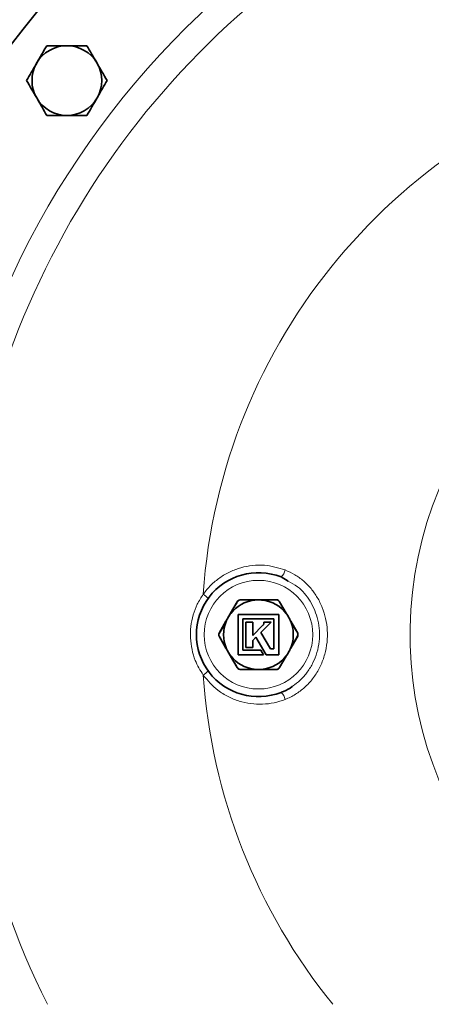
# Model space of a CAD drawing. Units: inches. Extents: x 0.5 to 33.5, y 0.5 to 21.
# Drawn here: x 7.6 to 8.4, y 17 to 19 of the extents above; entities that cross this region are included whole.
import ezdxf

# ---------------------------------------------------------------- set-up
doc = ezdxf.new("R2010")
doc.units = ezdxf.units.IN
doc.header["$MEASUREMENT"] = 0

msp = doc.modelspace()

# ---------------------------------------------------------------- linework, layer by layer
at = {"color": 7, "linetype": 'Continuous', "lineweight": 35}
for p, q in [((8.1528, 17.8304), (8.1383, 17.839)), ((8.0365, 17.7658), (8.05, 17.7891)), ((8.0565, 17.7929), (8.0834, 17.7929)), ((8.0846, 17.7929), (8.0846, 17.7924)), ((8.0957, 17.7929), (8.0957, 17.7928)), ((8.0978, 17.7929), (8.0978, 17.7927)), ((8.1005, 17.7929), (8.1005, 17.7924)), ((8.102, 17.7929), (8.1289, 17.7929)), ((8.1354, 17.7891), (8.1489, 17.7658)), ((8.1335, 17.7634), (8.0519, 17.7634)), ((8.0519, 17.7634), (8.0519, 17.6818)), ((8.0615, 17.6914), (8.0615, 17.7543)), ((8.0615, 17.7543), (8.1239, 17.7543)), ((8.1239, 17.7543), (8.1239, 17.6939)), ((8.1335, 17.6818), (8.1335, 17.7634)), ((8.0132, 17.7254), (8.0272, 17.7497)), ((8.0811, 17.748), (8.0675, 17.748)), ((8.0675, 17.748), (8.0675, 17.6969)), ((8.0811, 17.721), (8.0811, 17.748)), ((8.1018, 17.7417), (8.0811, 17.721)), ((8.0977, 17.7273), (8.1185, 17.748)), ((8.1027, 17.7428), (8.1026, 17.7428)), ((8.1027, 17.7429), (8.1027, 17.7428)), ((8.1049, 17.748), (8.1037, 17.748)), ((8.1037, 17.748), (8.1038, 17.7469)), ((8.1118, 17.748), (8.1049, 17.748)), ((8.1185, 17.748), (8.1118, 17.748)), ((8.1582, 17.7497), (8.1722, 17.7254)), ((8.0272, 17.6955), (8.0132, 17.7198)), ((8.0811, 17.7107), (8.0877, 17.7173)), ((8.0877, 17.7173), (8.108, 17.6818)), ((8.1169, 17.6939), (8.0977, 17.7273)), ((8.1722, 17.7198), (8.1582, 17.6955)), ((8.0675, 17.6969), (8.0811, 17.6969)), ((8.0811, 17.6969), (8.0811, 17.7107)), ((8.1239, 17.6939), (8.1169, 17.6939)), ((8.05, 17.6561), (8.0365, 17.6794)), ((8.0519, 17.6818), (8.1029, 17.6818)), ((8.0974, 17.6914), (8.0615, 17.6914)), ((8.1029, 17.6818), (8.0974, 17.6914)), ((8.108, 17.6818), (8.1335, 17.6818)), ((8.1489, 17.6794), (8.1354, 17.6561)), ((8.0834, 17.6524), (8.0565, 17.6524)), ((8.1289, 17.6524), (8.102, 17.6524))]:
    msp.add_line(p, q, dxfattribs=at)
at = {"color": 8, "linetype": 'Continuous', "lineweight": 18}
msp.add_circle((8.0927, 17.7226), 0.1095, dxfattribs=at)
at = {"color": 7, "linetype": 'Continuous', "lineweight": 35}
for centre, radius, start, end in [((9.163, 17.7226), 1.9688, 90, 170.9568), ((7.7065, 18.8402), 0.0703, 90, 150), ((7.7065, 18.8402), 0.0703, 30, 90), ((7.7065, 18.8402), 0.0702, 150, 210), ((7.7065, 18.8402), 0.0703, 330, 30), ((7.7065, 18.8402), 0.0702, 210, 270), ((7.7065, 18.8402), 0.0703, 270, 330), ((8.0927, 17.7226), 0.125, 68.5973, 291.4027), ((8.0927, 17.7226), 0.0702, 97.6828, 142.3172), ((8.0927, 17.7226), 0.0702, 90, 97.6828), ((8.0927, 17.7226), 0.0702, 82.3172, 90), ((8.0927, 17.7226), 0.0703, 37.6828, 82.3172), ((8.0927, 17.7226), 0.0703, 150, 157.6828), ((8.0927, 17.7226), 0.0703, 142.3172, 150), ((8.0927, 17.7226), 0.0703, 30, 37.6828), ((8.0927, 17.7226), 0.0703, 22.3172, 30), ((8.0927, 17.7226), 0.0703, 157.6828, 202.3172), ((8.0927, 17.7226), 0.0703, 337.6828, 22.3172), ((8.0143, 17.7248), 0.00125, 150, 180), ((8.0143, 17.7204), 0.00125, 180, 210), ((8.1711, 17.7248), 0.00125, 0, 30), ((8.1711, 17.7204), 0.00125, 330, 0), ((8.0927, 17.7226), 0.0703, 202.3172, 210), ((8.0927, 17.7226), 0.0703, 330, 337.6828), ((8.0927, 17.7226), 0.0703, 210, 217.6828), ((8.0927, 17.7226), 0.0703, 217.6828, 262.3172), ((8.0927, 17.7226), 0.0703, 277.6828, 322.3172), ((8.0927, 17.7226), 0.0703, 322.3172, 330), ((8.0927, 17.7226), 0.0703, 262.3172, 270), ((8.0927, 17.7226), 0.0703, 270, 277.6828), ((9.163, 17.7226), 1.9688, 187.2996, 334.7679)]:
    msp.add_arc(centre, radius, start, end, dxfattribs=at)
at = {"color": 8, "linetype": 'Continuous', "lineweight": 18}
for centre, radius, start, end in [((9.163, 17.7226), 1.7256, 90, 172.0472), ((9.163, 17.7226), 1.6713, 90, 206.4905), ((9.163, 17.7226), 1.1845, 320.9942, 176.048), ((9.163, 17.7226), 0.7648, 90, 257.092), ((8.1198, 17.8593), 0.0275, 312.2878, 347.138), ((7.9657, 17.7775), 0.031, 35.2345, 59.6947), ((8.0502, 17.7884), 0.000791, 54.1381, 111.1403), ((8.057, 17.7922), 0.000791, 128.861, 185.8606), ((8.0849, 17.7923), 0.00163, 161.1997, 183.7104), ((8.1004, 17.7923), 0.00163, 356.2896, 18.8003), ((8.1284, 17.7922), 0.000791, 354.1394, 51.139), ((8.1351, 17.7884), 0.000791, 68.8597, 125.8619), ((8.0362, 17.7642), 0.00163, 56.2925, 78.8028), ((8.1492, 17.7642), 0.00163, 101.2046, 123.7051), ((8.0284, 17.7507), 0.00163, 221.2099, 243.6983), ((8.1569, 17.7507), 0.00163, 296.3017, 318.7901), ((8.0135, 17.7174), 0.00742, 89.1659, 93.9944), ((8.0135, 17.7279), 0.00742, 266.0056, 270.8341), ((8.014, 17.7255), 0.000789, 188.1649, 245.8071), ((8.014, 17.7197), 0.000789, 114.1929, 171.8351), ((8.1714, 17.7255), 0.000789, 294.1929, 351.8351), ((8.1718, 17.7174), 0.00742, 86.0056, 90.8341), ((8.1714, 17.7197), 0.000789, 8.1649, 65.8071), ((8.1718, 17.7279), 0.00742, 269.1659, 273.9944), ((8.0284, 17.6945), 0.00163, 116.3017, 138.7901), ((8.1569, 17.6945), 0.00163, 41.2099, 63.6983), ((8.0362, 17.681), 0.00163, 281.1972, 303.7075), ((8.1492, 17.681), 0.00163, 236.2949, 258.7954), ((8.0502, 17.6568), 0.000791, 248.8597, 305.8619), ((8.1351, 17.6568), 0.000791, 234.1381, 291.1403), ((7.9657, 17.6678), 0.031, 300.3053, 324.7655), ((9.163, 17.7226), 1.1845, 183.952, 219.0058), ((8.057, 17.653), 0.000791, 174.1394, 231.139), ((8.0849, 17.6529), 0.00163, 176.2896, 198.8003), ((8.1004, 17.6529), 0.00163, 341.1997, 3.7104), ((8.1284, 17.653), 0.000791, 308.861, 5.8606), ((8.1198, 17.5859), 0.0275, 12.862, 47.7122)]:
    msp.add_arc(centre, radius, start, end, dxfattribs=at)
at = {"color": 7, "linetype": 'Continuous', "lineweight": 35}
for points, knots in [([(7.6659, 18.9105), (7.6626, 18.9048), (7.656, 18.8933), (7.6491, 18.8813), (7.6457, 18.8753)], [0, 0, 0, 0, 0.495458, 1, 1, 1, 1]), ([(7.7065, 18.9105), (7.6957, 18.9105), (7.682, 18.9105), (7.6688, 18.9105), (7.6659, 18.9105)], [0, 0, 0, 0, 0.78292, 1, 1, 1, 1]), ([(7.7471, 18.9105), (7.7368, 18.9105), (7.7235, 18.9105), (7.7097, 18.9105), (7.7065, 18.9105)], [0, 0, 0, 0, 0.763372, 1, 1, 1, 1]), ([(7.7673, 18.8753), (7.7669, 18.8762), (7.76, 18.888), (7.7533, 18.8997), (7.7471, 18.9105)], [0, 0, 0, 0, 0.070218, 1, 1, 1, 1]), ([(7.6457, 18.8753), (7.6452, 18.8745), (7.6383, 18.8627), (7.6316, 18.851), (7.6254, 18.8402)], [0, 0, 0, 0, 0.07022, 1, 1, 1, 1]), ([(7.7876, 18.8402), (7.7843, 18.8459), (7.7777, 18.8574), (7.7708, 18.8693), (7.7673, 18.8753)], [0, 0, 0, 0, 0.495457, 1, 1, 1, 1]), ([(7.6254, 18.8402), (7.6287, 18.8345), (7.6353, 18.823), (7.6422, 18.8111), (7.6457, 18.8051)], [0, 0, 0, 0, 0.495457, 1, 1, 1, 1]), ([(7.7673, 18.8051), (7.7678, 18.8059), (7.7747, 18.8178), (7.7814, 18.8294), (7.7876, 18.8402)], [0, 0, 0, 0, 0.07022, 1, 1, 1, 1]), ([(7.6457, 18.8051), (7.6461, 18.8043), (7.653, 18.7924), (7.6597, 18.7808), (7.6659, 18.77)], [0, 0, 0, 0, 0.070218, 1, 1, 1, 1]), ([(7.7471, 18.77), (7.7504, 18.7757), (7.757, 18.7872), (7.7639, 18.7991), (7.7673, 18.8051)], [0, 0, 0, 0, 0.495458, 1, 1, 1, 1]), ([(7.6659, 18.77), (7.6688, 18.77), (7.682, 18.77), (7.6957, 18.77), (7.7065, 18.77)], [0, 0, 0, 0, 0.21708, 1, 1, 1, 1]), ([(7.7065, 18.77), (7.7097, 18.77), (7.7235, 18.77), (7.7368, 18.77), (7.7471, 18.77)], [0, 0, 0, 0, 0.236628, 1, 1, 1, 1]), ([(8.05, 17.7891), (8.0504, 17.7897), (8.0513, 17.791), (8.0532, 17.7922), (8.055, 17.7928), (8.0561, 17.7928), (8.0565, 17.7929)], [0, 0, 0, 0, 0.2901755, 0.5824439, 0.8649577, 1, 1, 1, 1]), ([(8.0834, 17.7929), (8.0842, 17.7929), (8.0873, 17.7929), (8.0904, 17.7929), (8.0926, 17.7929), (8.0927, 17.7929)], [0, 0, 0, 0, 0.2667883, 0.982409, 1, 1, 1, 1]), ([(8.0927, 17.7929), (8.0927, 17.7929), (8.095, 17.7929), (8.0981, 17.7929), (8.1012, 17.7929), (8.102, 17.7929)], [0, 0, 0, 0, 0.017583, 0.733212, 1, 1, 1, 1]), ([(8.1289, 17.7929), (8.1297, 17.7928), (8.1312, 17.7927), (8.1333, 17.7916), (8.1346, 17.7903), (8.1352, 17.7894), (8.1354, 17.7891)], [0, 0, 0, 0, 0.290173, 0.582439, 0.864952, 1, 1, 1, 1]), ([(8.0272, 17.7497), (8.0276, 17.7504), (8.0291, 17.753), (8.0307, 17.7557), (8.0318, 17.7577), (8.0318, 17.7577)], [0, 0, 0, 0, 0.266789, 0.982416, 1, 1, 1, 1]), ([(8.0318, 17.7577), (8.0319, 17.7578), (8.033, 17.7597), (8.0346, 17.7624), (8.0361, 17.7651), (8.0365, 17.7658)], [0, 0, 0, 0, 0.017588, 0.733214, 1, 1, 1, 1]), ([(8.1489, 17.7658), (8.1493, 17.7651), (8.1508, 17.7624), (8.1524, 17.7597), (8.1535, 17.7578), (8.1535, 17.7577)], [0, 0, 0, 0, 0.266789, 0.982416, 1, 1, 1, 1]), ([(8.1535, 17.7577), (8.1535, 17.7577), (8.1547, 17.7557), (8.1562, 17.753), (8.1578, 17.7504), (8.1582, 17.7497)], [0, 0, 0, 0, 0.017588, 0.733212, 1, 1, 1, 1]), ([(8.0277, 17.7493), (8.0273, 17.7486), (8.0252, 17.745), (8.0205, 17.7367), (8.0162, 17.7294), (8.0136, 17.7248)], [0, 0, 0, 0, 0.087008, 0.435268, 1, 1, 1, 1]), ([(8.1026, 17.7428), (8.1025, 17.7425), (8.1023, 17.7422), (8.102, 17.7419), (8.1018, 17.7417)], [0, 0, 0, 0, 0.562817, 1, 1, 1, 1]), ([(8.1036, 17.7453), (8.1035, 17.7448), (8.1033, 17.744), (8.1029, 17.7432), (8.1027, 17.7429)], [0, 0, 0, 0, 0.542702, 1, 1, 1, 1]), ([(8.1038, 17.7469), (8.1038, 17.7469), (8.1038, 17.7468), (8.1038, 17.7463), (8.1037, 17.7458), (8.1036, 17.7453)], [0, 0, 0, 0, 0.004973, 0.06972, 1, 1, 1, 1]), ([(8.1577, 17.6959), (8.1581, 17.6967), (8.1602, 17.7003), (8.1649, 17.7085), (8.1691, 17.7159), (8.1717, 17.7204)], [0, 0, 0, 0, 0.087008, 0.435268, 1, 1, 1, 1]), ([(8.0318, 17.6875), (8.0318, 17.6875), (8.0307, 17.6895), (8.0291, 17.6922), (8.0276, 17.6948), (8.0272, 17.6955)], [0, 0, 0, 0, 0.017584, 0.733211, 1, 1, 1, 1]), ([(8.1582, 17.6955), (8.1578, 17.6948), (8.1562, 17.6922), (8.1547, 17.6895), (8.1535, 17.6875), (8.1535, 17.6875)], [0, 0, 0, 0, 0.266788, 0.982412, 1, 1, 1, 1]), ([(8.0365, 17.6794), (8.0361, 17.6801), (8.0346, 17.6828), (8.033, 17.6855), (8.0319, 17.6874), (8.0318, 17.6875)], [0, 0, 0, 0, 0.266786, 0.982412, 1, 1, 1, 1]), ([(8.1535, 17.6875), (8.1535, 17.6874), (8.1524, 17.6855), (8.1508, 17.6828), (8.1493, 17.6801), (8.1489, 17.6794)], [0, 0, 0, 0, 0.017584, 0.733211, 1, 1, 1, 1]), ([(8.0565, 17.6524), (8.0557, 17.6524), (8.0542, 17.6526), (8.0521, 17.6536), (8.0507, 17.6549), (8.0501, 17.6558), (8.05, 17.6561)], [0, 0, 0, 0, 0.290173, 0.582439, 0.864952, 1, 1, 1, 1]), ([(8.1354, 17.6561), (8.135, 17.6555), (8.1341, 17.6542), (8.1321, 17.653), (8.1303, 17.6524), (8.1293, 17.6524), (8.1289, 17.6524)], [0, 0, 0, 0, 0.2901755, 0.5824439, 0.8649577, 1, 1, 1, 1]), ([(8.0927, 17.6524), (8.0926, 17.6524), (8.0904, 17.6524), (8.0873, 17.6524), (8.0842, 17.6524), (8.0834, 17.6524)], [0, 0, 0, 0, 0.017591, 0.7332117, 1, 1, 1, 1]), ([(8.102, 17.6524), (8.1012, 17.6524), (8.0981, 17.6524), (8.095, 17.6524), (8.0927, 17.6524), (8.0927, 17.6524)], [0, 0, 0, 0, 0.266788, 0.982417, 1, 1, 1, 1]), ([(8.1383, 17.6062), (8.1399, 17.6069), (8.1477, 17.6101), (8.1558, 17.6139), (8.1613, 17.6184), (8.1616, 17.6186)], [0, 0, 0, 0, 0.195739, 0.962719, 1, 1, 1, 1])]:
    msp.add_open_spline(points, degree=3, knots=knots, dxfattribs=at)
at = {"color": 8, "linetype": 'Continuous', "lineweight": 18}
for points, knots in [([(7.9814, 17.8042), (7.9863, 17.8105), (7.9962, 17.8229), (8.0146, 17.838), (8.0351, 17.85), (8.0574, 17.8583), (8.0808, 17.8627), (8.1112, 17.8637), (8.1327, 17.8573), (8.1466, 17.8532)], [0, 0, 0, 0, 0.127504, 0.255017, 0.382452, 0.509895, 0.638679, 0.767464, 1, 1, 1, 1]), ([(8.1466, 17.8532), (8.1532, 17.8502), (8.1663, 17.8443), (8.1838, 17.8313), (8.1991, 17.8158), (8.212, 17.7976), (8.2219, 17.7773), (8.2288, 17.755), (8.2321, 17.7314), (8.2316, 17.707), (8.227, 17.6828), (8.2185, 17.6596), (8.2061, 17.6383), (8.1906, 17.6199), (8.1724, 17.605), (8.1573, 17.5964), (8.1484, 17.5927), (8.1466, 17.592)], [0, 0, 0, 0, 0.065707, 0.131427, 0.197405, 0.263397, 0.332317, 0.40125, 0.473595, 0.545942, 0.620555, 0.695154, 0.768714, 0.842254, 0.912305, 0.982341, 1, 1, 1, 1]), ([(8.1616, 17.6186), (8.1669, 17.6226), (8.178, 17.6308), (8.1918, 17.647), (8.2032, 17.6658), (8.2113, 17.6867), (8.2156, 17.7084), (8.2161, 17.7305), (8.213, 17.7516), (8.2066, 17.7718), (8.1944, 17.7954), (8.1771, 17.8175), (8.1592, 17.827), (8.1528, 17.8304)], [0, 0, 0, 0, 0.078734, 0.163536, 0.251052, 0.337784, 0.427242, 0.511654, 0.598512, 0.678651, 0.760941, 0.914725, 1, 1, 1, 1]), ([(7.9814, 17.641), (7.9755, 17.6507), (7.9656, 17.6669), (7.9582, 17.6928), (7.9551, 17.7158), (7.9559, 17.7394), (7.9606, 17.7623), (7.9688, 17.7844), (7.9771, 17.7976), (7.9814, 17.8042)], [0, 0, 0, 0, 0.195484, 0.326852, 0.461883, 0.594721, 0.731375, 0.863829, 1, 1, 1, 1]), ([(8.0507, 17.789), (8.0503, 17.7883), (8.0483, 17.7848), (8.0438, 17.7771), (8.0396, 17.7699), (8.0371, 17.7656)], [0, 0, 0, 0, 0.090651, 0.453406, 1, 1, 1, 1]), ([(8.0562, 17.7922), (8.0559, 17.7922), (8.055, 17.7921), (8.0535, 17.7916), (8.0518, 17.7906), (8.0511, 17.7895), (8.0507, 17.789)], [0, 0, 0, 0, 0.135533, 0.417801, 0.709313, 1, 1, 1, 1]), ([(8.0833, 17.7922), (8.0825, 17.7922), (8.0783, 17.7922), (8.0692, 17.7922), (8.0611, 17.7922), (8.0562, 17.7922)], [0, 0, 0, 0, 0.09065, 0.453483, 1, 1, 1, 1]), ([(8.1292, 17.7922), (8.1284, 17.7922), (8.1244, 17.7922), (8.1154, 17.7922), (8.1071, 17.7922), (8.1021, 17.7922)], [0, 0, 0, 0, 0.090653, 0.453408, 1, 1, 1, 1]), ([(8.1347, 17.789), (8.1345, 17.7893), (8.134, 17.79), (8.1329, 17.7911), (8.1311, 17.792), (8.1298, 17.7921), (8.1292, 17.7922)], [0, 0, 0, 0, 0.135542, 0.417807, 0.709315, 1, 1, 1, 1]), ([(8.1483, 17.7656), (8.1479, 17.7663), (8.1458, 17.7699), (8.1412, 17.7778), (8.1371, 17.7848), (8.1347, 17.789)], [0, 0, 0, 0, 0.09065, 0.453482, 1, 1, 1, 1]), ([(8.1717, 17.7248), (8.1713, 17.7255), (8.1693, 17.729), (8.1647, 17.7371), (8.1604, 17.7446), (8.1577, 17.7493)], [0, 0, 0, 0, 0.087012, 0.435197, 1, 1, 1, 1]), ([(8.0136, 17.7204), (8.014, 17.7197), (8.016, 17.7162), (8.0207, 17.7081), (8.025, 17.7006), (8.0277, 17.6959)], [0, 0, 0, 0, 0.087012, 0.435197, 1, 1, 1, 1]), ([(8.0371, 17.6797), (8.0375, 17.6789), (8.0396, 17.6754), (8.0442, 17.6675), (8.0483, 17.6604), (8.0507, 17.6562)], [0, 0, 0, 0, 0.090649, 0.453482, 1, 1, 1, 1]), ([(8.1347, 17.6562), (8.1351, 17.6569), (8.1371, 17.6604), (8.1416, 17.6681), (8.1458, 17.6753), (8.1483, 17.6797)], [0, 0, 0, 0, 0.090651, 0.453406, 1, 1, 1, 1]), ([(8.0507, 17.6562), (8.0509, 17.656), (8.0514, 17.6552), (8.0525, 17.6541), (8.0543, 17.6532), (8.0555, 17.6531), (8.0562, 17.6531)], [0, 0, 0, 0, 0.135542, 0.417807, 0.709315, 1, 1, 1, 1]), ([(8.1292, 17.6531), (8.1295, 17.6531), (8.1304, 17.6531), (8.1319, 17.6536), (8.1336, 17.6546), (8.1343, 17.6557), (8.1347, 17.6562)], [0, 0, 0, 0, 0.135533, 0.417801, 0.709313, 1, 1, 1, 1]), ([(8.1466, 17.592), (8.1392, 17.5895), (8.1244, 17.5846), (8.1009, 17.5818), (8.0771, 17.5829), (8.0535, 17.588), (8.0312, 17.5972), (8.0052, 17.613), (7.9906, 17.6301), (7.9814, 17.641)], [0, 0, 0, 0, 0.126297, 0.252596, 0.382203, 0.511806, 0.641631, 0.771448, 1, 1, 1, 1]), ([(8.0562, 17.6531), (8.057, 17.6531), (8.061, 17.653), (8.07, 17.653), (8.0783, 17.653), (8.0833, 17.653)], [0, 0, 0, 0, 0.090653, 0.453408, 1, 1, 1, 1]), ([(8.1021, 17.653), (8.1029, 17.653), (8.1071, 17.653), (8.1162, 17.653), (8.1243, 17.653), (8.1292, 17.6531)], [0, 0, 0, 0, 0.09065, 0.453483, 1, 1, 1, 1])]:
    msp.add_open_spline(points, degree=3, knots=knots, dxfattribs=at)
at = {"color": 7, "linetype": 'Continuous', "lineweight": 35}
for points in [[(8.013, 17.7204), (8.013, 17.7212), (8.013, 17.7226), (8.013, 17.7241), (8.013, 17.7248)], [(8.1724, 17.7248), (8.1724, 17.7241), (8.1724, 17.7226), (8.1724, 17.7212), (8.1724, 17.7204)]]:
    msp.add_open_spline(points, degree=3, dxfattribs=at)
at = {"color": 8, "linetype": 'Continuous', "lineweight": 18}
for points in [[(8.0136, 17.7248), (8.0136, 17.7241), (8.0136, 17.7226), (8.0136, 17.7212), (8.0136, 17.7204)], [(8.1717, 17.7204), (8.1717, 17.7212), (8.1717, 17.7226), (8.1717, 17.7241), (8.1717, 17.7248)]]:
    msp.add_open_spline(points, degree=3, dxfattribs=at)

doc.saveas('drawing.dxf')
